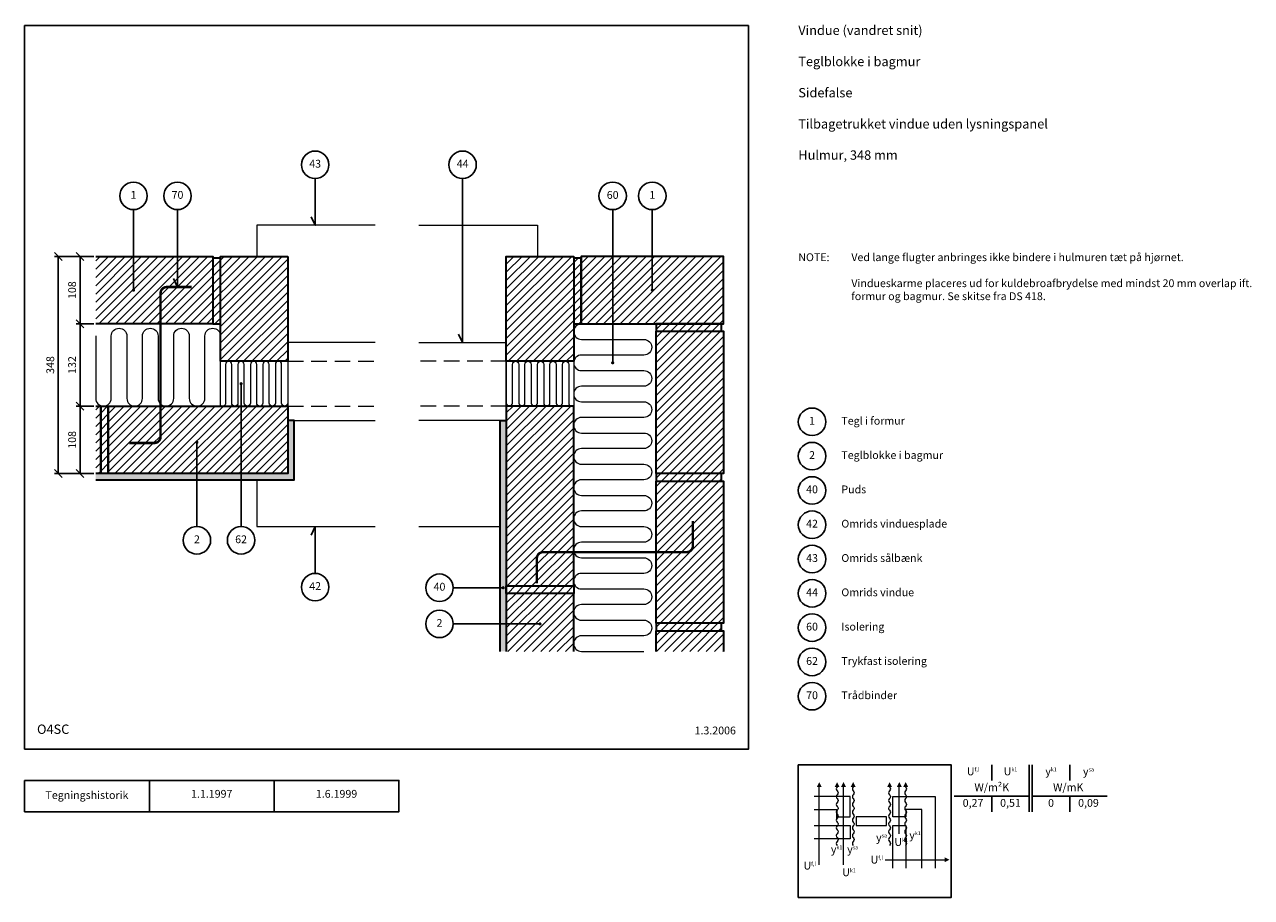
# Model space of a CAD drawing. Extents: x 100 to 2066, y 2 to 1402.
import ezdxf

# ---------------------------------------------------------------- set-up
doc = ezdxf.new("R2010")
doc.units = 0
doc.header["$MEASUREMENT"] = 0
doc.linetypes.add('DASHED', pattern=[0.75, 0.5, -0.25])
doc.layers.get('0').update_dxf_attribs({"linetype": 'CONTINUOUS'})
doc.layers.get('DEFPOINTS').update_dxf_attribs({"linetype": 'CONTINUOUS'})
for name, color, linetype, lineweight in [('A09-H--', 7, 'CONTINUOUS', 25), ('A99---O', 8, 'CONTINUOUS', 18), ('A99--M-', 14, 'CONTINUOUS', 25), ('A99--S-', 8, 'CONTINUOUS', 13), ('A99--T-', 7, 'CONTINUOUS', 25), ('A99-B--', 114, 'CONTINUOUS', 35), ('A99-I--', 40, 'CONTINUOUS', 18), ('A99-M--', 34, 'CONTINUOUS', 35), ('A99-S--', 144, 'CONTINUOUS', 25)]:
    doc.layers.add(name, color=color, linetype=linetype, lineweight=lineweight)
doc.styles.add('arial', font='ARIAL.TTF')
doc.styles.add('ROMANS', font='SIMPLEX.SHX')
doc.dimstyles.new('ISO-25', dxfattribs={"dimtxt": 2.5, "dimasz": 2.5, "dimexe": 1.25, "dimexo": 0.625, "dimtad": 1, "dimtih": 1, "dimdec": 4, "dimdsep": 46, "dimtxsty": 'Standard', "dimcen": 2.5, "dimadec": 0, "dimazin": 0, "dimtfac": 1, "dimtdec": 4, "dimtmove": 0, "dimatfit": 3, "dimfxl": 0, "dimtvp": 1, "dimtolj": 1, "dimtzin": 0, "dimarcsym": 0})

# ---------------------------------------------------------------- blocks, each defined once
blk = doc.blocks.new('_OBLIQUE')
at = {"color": 0, "linetype": 'ByBlock'}
blk.add_line((-0.5, -0.5), (0.5, 0.5), dxfattribs=at)
blk = doc.blocks.new('*D5')
at = {"layer": 'A99--M-', "color": 0, "lineweight": -2}
for p, q in [((210.9, 1030), (147.8, 1030)), ((154, 1030), (154, 682)), ((210.9, 682), (147.8, 682))]:
    blk.add_line(p, q, dxfattribs=at)
at = {"layer": 'DEFPOINTS', "color": 0}
for p in [(214, 1030), (154, 682), (214, 682)]:
    blk.add_point(p, dxfattribs=at)
at = {"layer": 'A99--M-', "color": 0, "lineweight": -2, "xscale": 12.5, "yscale": 12.5, "zscale": 12.5}
for p, rotation in [((154, 1030), 90), ((154, 682), 270)]:
    blk.add_blockref('_OBLIQUE', p, dxfattribs=dict(at, rotation=rotation))
at = {"layer": 'A99--M-', "color": 0, "insert": (141.2, 856), "char_height": 12.5, "attachment_point": 5, "rotation": 90, "style": 'arial'}
blk.add_mtext('\\A1;348', dxfattribs=at)
blk = doc.blocks.new('*X4')
at = {"color": 0}
for p, q in [((214, 784.1), (219.9, 790)), ((222, 778.8), (233.2, 790)), ((234, 684.8), (339.2, 790)), ((234, 698), (326, 790)), ((234, 711.3), (312.7, 790)), ((234, 724.6), (299.4, 790)), ((234, 737.8), (286.2, 790)), ((234, 751.1), (272.9, 790)), ((234, 764.3), (259.7, 790)), ((234, 777.6), (246.4, 790)), ((244.5, 682), (352.5, 790)), ((257.7, 682), (365.7, 790)), ((271, 682), (379, 790)), ((284.3, 682), (392.3, 790)), ((297.5, 682), (405.5, 790)), ((310.8, 682), (418.8, 790)), ((324, 682), (432, 790)), ((337.3, 682), (445.3, 790)), ((350.5, 682), (458.5, 790)), ((363.8, 682), (471.8, 790)), ((377.1, 682), (485.1, 790)), ((390.3, 682), (498.3, 790)), ((403.6, 682), (511.6, 790)), ((416.8, 682), (522, 787.2)), ((872, 779.2), (882.8, 790)), ((872, 765.9), (896.1, 790)), ((872, 752.7), (909.3, 790)), ((872, 739.4), (922.6, 790)), ((872, 726.2), (935.8, 790)), ((872, 712.9), (949.1, 790)), ((872, 699.6), (962.4, 790)), ((872, 686.4), (975.6, 790)), ((214, 770.8), (222, 778.8)), ((222, 765.6), (234, 777.6)), ((430.1, 682), (522, 773.9)), ((872, 673.1), (980, 781.1)), ((872, 659.9), (980, 767.9)), ((214, 757.6), (222, 765.6)), ((214, 744.3), (222, 752.3)), ((222, 752.3), (234, 764.3)), ((222, 739.1), (234, 751.1)), ((443.4, 682), (522, 760.6)), ((456.6, 682), (522, 747.4)), ((872, 646.6), (980, 754.6)), ((214, 731.1), (222, 739.1)), ((222, 725.8), (234, 737.8)), ((469.9, 682), (522, 734.1)), ((872, 633.4), (980, 741.4)), ((872, 620.1), (980, 728.1)), ((214, 717.8), (222, 725.8)), ((214, 704.6), (222, 712.6)), ((222, 712.6), (234, 724.6)), ((222, 699.3), (234, 711.3)), ((483.1, 682), (522, 720.9)), ((872, 606.8), (980, 714.8)), ((214, 691.3), (222, 699.3)), ((222, 686), (234, 698)), ((496.4, 682), (522, 707.6)), ((509.6, 682), (522, 694.4)), ((872, 593.6), (980, 701.6)), ((872, 580.3), (980, 688.3)), ((218, 682), (222, 686)), ((231.2, 682), (234, 684.8)), ((872, 567.1), (980, 675.1)), ((872, 553.8), (980, 661.8)), ((872, 540.5), (980, 648.5)), ((872, 527.3), (980, 635.3)), ((872, 514), (980, 622)), ((873.2, 502), (980, 608.8)), ((886.5, 502), (980, 595.5)), ((899.7, 502), (980, 582.3)), ((913, 502), (980, 569)), ((926.3, 502), (980, 555.7)), ((939.5, 502), (980, 542.5)), ((952.8, 502), (980, 529.2)), ((966, 502), (980, 516)), ((872, 500.8), (873.2, 502)), ((874.5, 490), (886.5, 502)), ((887.7, 490), (899.7, 502)), ((901, 490), (913, 502)), ((914.3, 490), (926.3, 502)), ((927.5, 490), (939.5, 502)), ((940.8, 490), (952.8, 502)), ((954, 490), (966, 502)), ((967.3, 490), (979.3, 502)), ((979.3, 502), (980, 502.7)), ((872, 487.5), (874.5, 490)), ((872, 474.3), (887.7, 490)), ((872, 461), (901, 490)), ((872, 447.7), (914.3, 490)), ((872, 434.5), (927.5, 490)), ((872, 421.2), (940.8, 490)), ((872, 408), (954, 490)), ((874.3, 397), (967.3, 490)), ((887.6, 397), (980, 489.4)), ((900.8, 397), (980, 476.2)), ((914.1, 397), (980, 462.9)), ((927.3, 397), (980, 449.7)), ((940.6, 397), (980, 436.4)), ((953.8, 397), (980, 423.2)), ((967.1, 397), (980, 409.9))]:
    blk.add_line(p, q, dxfattribs=at)
blk = doc.blocks.new('*D6')
at = {"layer": 'A99--M-', "color": 0, "lineweight": -2}
for p, q in [((210.9, 790), (182.8, 790)), ((189, 790), (189, 682)), ((210.9, 682), (182.8, 682))]:
    blk.add_line(p, q, dxfattribs=at)
at = {"layer": 'DEFPOINTS', "color": 0}
for p in [(214, 790), (189, 682), (214, 682)]:
    blk.add_point(p, dxfattribs=at)
at = {"layer": 'A99--M-', "color": 0, "lineweight": -2, "xscale": 12.5, "yscale": 12.5, "zscale": 12.5}
for p, rotation in [((189, 790), 90), ((189, 682), 270)]:
    blk.add_blockref('_OBLIQUE', p, dxfattribs=dict(at, rotation=rotation))
at = {"layer": 'A99--M-', "color": 0, "insert": (176.2, 736), "char_height": 12.5, "attachment_point": 5, "rotation": 90, "style": 'arial'}
blk.add_mtext('\\A1;108', dxfattribs=at)
blk = doc.blocks.new('*D7')
at = {"layer": 'A99--M-', "color": 0, "lineweight": -2}
for p, q in [((210.9, 922), (182.8, 922)), ((189, 922), (189, 790)), ((210.9, 790), (182.8, 790))]:
    blk.add_line(p, q, dxfattribs=at)
at = {"layer": 'DEFPOINTS', "color": 0}
for p in [(214, 922), (189, 790), (214, 790)]:
    blk.add_point(p, dxfattribs=at)
at = {"layer": 'A99--M-', "color": 0, "lineweight": -2, "xscale": 12.5, "yscale": 12.5, "zscale": 12.5}
for p, rotation in [((189, 922), 90), ((189, 790), 270)]:
    blk.add_blockref('_OBLIQUE', p, dxfattribs=dict(at, rotation=rotation))
at = {"layer": 'A99--M-', "color": 0, "insert": (176.2, 856), "char_height": 12.5, "attachment_point": 5, "rotation": 90, "style": 'arial'}
blk.add_mtext('\\A1;132', dxfattribs=at)
blk = doc.blocks.new('*D8')
at = {"layer": 'A99--M-', "color": 0, "lineweight": -2}
for p, q in [((210.9, 1030), (182.8, 1030)), ((189, 1030), (189, 922)), ((210.9, 922), (182.8, 922))]:
    blk.add_line(p, q, dxfattribs=at)
at = {"layer": 'DEFPOINTS', "color": 0}
for p in [(214, 1030), (189, 922), (214, 922)]:
    blk.add_point(p, dxfattribs=at)
at = {"layer": 'A99--M-', "color": 0, "lineweight": -2, "xscale": 12.5, "yscale": 12.5, "zscale": 12.5}
for p, rotation in [((189, 1030), 90), ((189, 922), 270)]:
    blk.add_blockref('_OBLIQUE', p, dxfattribs=dict(at, rotation=rotation))
at = {"layer": 'A99--M-', "color": 0, "insert": (176.2, 976), "char_height": 12.5, "attachment_point": 5, "rotation": 90, "style": 'arial'}
blk.add_mtext('\\A1;108', dxfattribs=at)

msp = doc.modelspace()

# ---------------------------------------------------------------- hatches: boundary and pattern name
at = {"layer": 'A99--S-'}
h = msp.add_hatch(dxfattribs=at)
h.set_pattern_fill('ANSI31', color=256, scale=75, style=0)
h.paths.add_polyline_path([(318, 971, -0.4142135624), (328, 981), (345.14602, 981), (345.14602, 1030), (214, 1030), (214, 922), (318, 922)])
h.paths.add_polyline_path([(402, 1027), (402, 1030), (345.14602, 1030), (345.14602, 981), (328, 981, 0.4142135624), (318, 971), (318, 922), (402, 922)])
h.paths.add_polyline_path([(414, 1027), (402, 1027), (402, 922), (414, 922)])
h.paths.add_polyline_path([(522, 1030), (414, 1030), (414, 862), (522, 862)])
h.paths.add_polyline_path([(980, 1030), (872, 1030), (872, 862), (980, 862)])
h.paths.add_polyline_path([(992, 1027), (980, 1027), (980, 922), (992, 922)])
h.paths.add_polyline_path([(1042.5, 1030), (992, 1030), (992, 922), (1042.5, 922)])
h.paths.add_polyline_path([(1220, 1030), (1106, 1030), (1106, 977.25, -0.4142135624), (1107.25, 976, -1), (1104.75, 976, -0.4142135624), (1106, 977.25), (1106, 1030), (1042.5, 1030), (1042.5, 922), (1220, 922)])
h.paths.add_polyline_path([(1217, 922), (1112, 922), (1112, 910), (1217, 910)])
h.paths.add_polyline_path([(1220, 910), (1112, 910), (1112, 682), (1220, 682)])
h.paths.add_polyline_path([(1217, 682), (1112, 682), (1112, 670), (1217, 670)])
h.paths.add_polyline_path([(1220, 670), (1112, 670), (1112, 442), (1220, 442)])
h.paths.add_polyline_path([(1217, 442), (1112, 442), (1112, 430), (1217, 430)])
h.paths.add_polyline_path([(1220, 430), (1112, 430), (1112, 397), (1220, 397)])
h = msp.add_hatch(dxfattribs=at)
h.set_pattern_fill('AR-SAND', color=256, scale=5, style=0)
h.paths.add_polyline_path([(376.25, 682), (234, 682), (222, 682), (214, 682), (214, 672), (376.25, 672)])
h.paths.add_polyline_path([(447, 682), (376.25, 682), (376.25, 672), (447, 672)])
h.paths.add_polyline_path([(532, 767), (522, 767), (522, 682), (447, 682), (447, 672), (532, 672)])
h.paths.add_polyline_path([(872, 767), (862, 767), (862, 499), (865.75, 499, -1), (868.25, 499, -1), (865.75, 499), (862, 499), (862, 441.00204), (872, 441.00204), (872, 490), (872, 502)])
h.paths.add_polyline_path([(872, 441.00204), (862, 441.00204), (862, 397), (872, 397)])

# ---------------------------------------------------------------- linework, layer by layer
at = {"color": 8, "lineweight": 13}
for points, format in [([(1373.57203, 187.52079, 0, 7.8125, 0), (1373.57203, 179.70829, 7.8125, 7.8125, 0)], "xyseb"), ([(1402.14039, 187.52079, 0, 7.8125, 0), (1402.14039, 179.70829, 7.8125, 7.8125, 0)], "xyseb"), ([(1402.14039, 179.70829, 0.4068960914), (1402.14039, 173.45829, -0.5), (1402.14039, 167.20829, 0.4068960914), (1402.14039, 160.95829, -0.5), (1402.14039, 154.70829, 0.4068960914), (1402.14039, 148.45829, -0.5), (1402.14039, 142.20829, 0.4068960914), (1402.14039, 135.95829, -0.5), (1402.14039, 129.70829, 0.4068960914), (1402.14039, 123.45829, -0.5), (1402.14039, 117.20829, 0.4068960914), (1402.14039, 110.95829, -0.5), (1402.14039, 104.70829, 0.4068960914), (1402.14039, 98.45829, -0.5), (1402.14039, 92.20829, 0.4068960914), (1402.14039, 85.95829)], "xyb"), ([(1412.34807, 187.52079, 0, 7.8125, 0), (1412.34807, 179.70829, 7.8125, 7.8125, 0)], "xyseb"), ([(1427.89494, 187.52079, 0, 7.8125, 0), (1427.89494, 179.70829, 7.8125, 7.8125, 0)], "xyseb"), ([(1427.89494, 179.70829, 0.4068960914), (1427.89494, 173.45829, -0.5), (1427.89494, 167.20829, 0.4068960914), (1427.89494, 160.95829, -0.5), (1427.89494, 154.70829, 0.4068960914), (1427.89494, 148.45829, -0.5), (1427.89494, 142.20829, 0.4068960914), (1427.89494, 135.95829, -0.5), (1427.89494, 129.70829, 0.4068960914), (1427.89494, 123.45829, -0.5), (1427.89494, 117.20829, 0.4068960914), (1427.89494, 110.95829, -0.5), (1427.89494, 104.70829, 0.4068960914), (1427.89494, 98.45829, -0.5), (1427.89494, 92.20829, 0.4068960914), (1427.89494, 85.95829)], "xyb"), ([(1486.25432, 187.52079, 0, 7.8125, 0), (1486.25432, 179.70829, 7.8125, 7.8125, 0)], "xyseb"), ([(1486.25432, 179.70829, -0.4068960914), (1486.25432, 173.45829, 0.5), (1486.25432, 167.20829, -0.4068960914), (1486.25432, 160.95829, 0.5), (1486.25432, 154.70829, -0.4068960914), (1486.25432, 148.45829, 0.5), (1486.25432, 142.20829, -0.4068960914), (1486.25432, 135.95829, 0.5), (1486.25432, 129.70829, -0.4068960914), (1486.25432, 123.45829, 0.5), (1486.25432, 117.20829, -0.4068960914), (1486.25432, 110.95829, 0.5), (1486.25432, 104.70829, -0.4068960914), (1486.25432, 98.45829, 0.5), (1486.25432, 92.20829, -0.4068960914), (1486.25432, 85.95829)], "xyb"), ([(1501.80119, 187.52079, 0, 7.8125, 0), (1501.80119, 179.70829, 7.8125, 7.8125, 0)], "xyseb"), ([(1512.00887, 187.52079, 0, 7.8125, 0), (1512.00887, 179.70829, 7.8125, 7.8125, 0)], "xyseb"), ([(1512.00887, 179.70829, -0.4068960914), (1512.00887, 173.45829, 0.5), (1512.00887, 167.20829, -0.4068960914), (1512.00887, 160.95829, 0.5), (1512.00887, 154.70829, -0.4068960914), (1512.00887, 148.45829, 0.5), (1512.00887, 142.20829, -0.4068960914), (1512.00887, 135.95829, 0.5), (1512.00887, 129.70829, -0.4068960914), (1512.00887, 123.45829, 0.5), (1512.00887, 117.20829, -0.4068960914), (1512.00887, 110.95829, 0.5), (1512.00887, 104.70829, -0.4068960914), (1512.00887, 98.45829, 0.5), (1512.00887, 92.20829, -0.4068960914), (1512.00887, 85.95829)], "xyb"), ([(1582.26994, 63.06766, 0, 7.8125, 0), (1574.45744, 63.06766, 7.8125, 7.8125, 0)], "xyseb")]:
    msp.add_lwpolyline(points, format=format, dxfattribs=at)
for points in [[(1373.57203, 54.55204), (1373.57203, 54.55204), (1373.57203, 179.70829)], [(1412.34807, 54.55204), (1412.34807, 54.55204), (1412.34807, 179.70829)], [(1501.80119, 104.55204), (1501.80119, 104.55204), (1501.80119, 179.70829)], [(1365.34286, 143.38016), (1401.80119, 143.38016), (1401.80119, 131.66141), (1422.89494, 131.66141), (1422.89494, 164.47391), (1365.34286, 164.47391)], [(1538.12932, 49.63016), (1538.12932, 143.38016), (1512.34807, 143.38016), (1512.34807, 131.66141), (1491.25432, 131.66141), (1491.25432, 164.47391), (1559.22307, 164.47391), (1559.22307, 49.63016)], [(1401.80119, 129.31766), (1401.80119, 143.38016)], [(1365.34286, 117.59891), (1401.80119, 117.59891), (1401.80119, 117.59891), (1422.89494, 117.59891), (1422.89494, 96.50516), (1365.34286, 96.50516)], [(1491.25432, 49.63016), (1491.25432, 117.59891), (1512.34807, 117.59891), (1512.34807, 49.63016)], [(1479.30119, 63.06766), (1479.30119, 63.06766), (1574.45744, 63.06766)]]:
    msp.add_lwpolyline(points, dxfattribs=at)
msp.add_lwpolyline([(1432.89494, 117.59891), (1481.25432, 117.59891), (1481.25432, 131.66141), (1432.89494, 131.66141)], close=True, dxfattribs=at)
at = {"layer": 'A09-H--'}
for points in [[(100, 240), (1260, 240), (1260, 1400), (100, 1400)], [(1340, 2.5), (1585, 2.5), (1585, 215), (1340, 215)], [(100, 190), (500, 190), (500, 140), (100, 140)]]:
    msp.add_lwpolyline(points, close=True, dxfattribs=at)
for points in [[(1650, 215), (1650, 190)], [(1650, 215), (1650, 190)], [(1710, 140), (1710, 215)], [(1715, 215), (1715, 140)], [(1775, 215), (1775, 190)], [(300, 140), (300, 190)], [(500, 190), (700, 190), (700, 140), (500, 140)], [(1590, 165), (1710, 165)], [(1650, 165), (1650, 140)], [(1715, 165), (1835, 165)], [(1775, 165), (1775, 140)]]:
    msp.add_lwpolyline(points, dxfattribs=at)
at = {"layer": 'A99---O', "linetype": 'DASHED', "ltscale": 50}
for p, q in [((522, 862), (662, 862)), ((872, 862), (732, 862)), ((522, 790), (662, 790)), ((872, 790), (732, 790))]:
    msp.add_line(p, q, dxfattribs=at)
at = {"layer": 'A99---O'}
msp.add_line((732, 597), (862, 597), dxfattribs=at)
for points in [[(662, 1080), (472, 1080), (472, 1030)], [(732, 1080), (922, 1080), (922, 1030)], [(662, 892), (522, 892), (522, 767), (662, 767)], [(732, 892), (872, 892), (872, 767), (732, 767)], [(472, 672), (472, 597), (662, 597)]]:
    msp.add_lwpolyline(points, dxfattribs=at)
at = {"layer": 'A99--T-'}
for p, q in [((274.60685, 1105), (274.60685, 976)), ((1042.5, 1105), (1042.5, 858.25)), ((1106, 1105), (1106, 976)), ((447, 597), (447, 826)), ((376.25, 597), (376.25, 732)), ((787, 499), (867, 499)), ((787, 441.00204), (926, 441.00204))]:
    msp.add_line(p, q, dxfattribs=at)
for points in [[(559.41073, 1093.59462), (565.75, 1080), (565.75, 1155)], [(802, 1155), (802, 892), (795.66073, 905.59462)], [(338.80674, 994.59462), (345.14602, 981), (345.14602, 1105)], [(559.41073, 583.40538), (565.75, 597), (565.75, 522)]]:
    msp.add_lwpolyline(points, dxfattribs=at)
at = {"layer": 'A99--T-', "const_width": 2.5}
for points in [[(273.35685, 976, 1), (275.85685, 976, 1)], [(1104.75, 976, 1), (1107.25, 976, 1)], [(1041.25, 859.5, 1), (1043.75, 859.5, 1)], [(445.75, 826, 1), (448.25, 826, 1)], [(375, 732, 1), (377.5, 732, 1)], [(865.75, 499, 1), (868.25, 499, 1)], [(924.75, 441.00204, 1), (927.25, 441.00204, 1)]]:
    msp.add_lwpolyline(points, format="xyb", close=True, dxfattribs=at)
at = {"layer": 'A99--T-'}
for centre in [(565.75, 1177), (802, 1177), (274.60685, 1127), (345.14602, 1127), (1042.5, 1127), (1106, 1127), (1362, 765), (1362, 710), (1362, 655), (1362, 600), (376.25, 575), (447, 575), (1362, 545), (565.75, 500), (765, 499), (1362, 490), (765, 441.00204), (1362, 435), (1362, 380), (1362, 325)]:
    msp.add_circle(centre, 22, dxfattribs=at)
at = {"layer": 'A99-B--'}
for points in [[(214, 672), (532, 672), (532, 767), (522, 767), (522, 682), (214, 682)], [(862, 397), (862, 767), (872, 767), (872, 397)]]:
    msp.add_lwpolyline(points, dxfattribs=at)
at = {"layer": 'A99-I--'}
for points in [[(214, 902.5), (214, 802.5, 0.999999888), (239, 802.5), (239, 902.5, -1), (264, 902.5), (264, 802.5, 1), (289, 802.5), (289, 902.5, -1), (314, 902.5), (314, 802.5, 1), (339, 802.5), (339, 902.5, -1), (364, 902.5), (364, 802.5, 1), (389, 802.5), (389, 902.5, -1), (414, 902.5, 0.3093554021)], [(992.5, 922, 1), (992.5, 897), (1092.5, 897, -1), (1092.5, 872), (992.5, 872, 1), (992.5, 847), (1092.5, 847, -1), (1092.5, 822), (992.5, 822, 1), (992.5, 797), (1092.5, 797, -1), (1092.5, 772), (992.5, 772, 1), (992.5, 747), (1092.5, 747, -1), (1092.5, 722), (992.5, 722, 1), (992.5, 697), (1092.5, 697, -1), (1092.5, 672), (992.5, 672, 1), (992.5, 647), (1092.5, 647, -1), (1092.5, 622), (992.5, 622, 1), (992.5, 597), (1092.5, 597, -1), (1092.5, 572), (992.5, 572, 1), (992.5, 547), (1092.5, 547, -1), (1092.5, 522), (992.5, 522, 1), (992.5, 497), (1092.5, 497, -1), (1092.5, 472), (992.5, 472, 1), (992.5, 447), (1092.5, 447, -1), (1092.5, 422), (992.5, 422, 1), (992.5, 397), (1092.5, 397, -1)], [(522, 857), (522, 795, -1), (512, 795), (512, 857, 1), (502, 857), (502, 795, -1), (492, 795), (492, 857, 1), (482, 857), (482, 795, -1), (472, 795), (472, 857, 1), (462, 857), (462, 795, -1), (452, 795), (452, 857, 1), (442, 857), (442, 795, -1), (432, 795), (432, 857, 1), (422, 857), (422, 795, -0.6180339887), (414, 791, -0.6180339887)], [(872, 857), (872, 795, 1), (882, 795), (882, 857, -1), (892, 857), (892, 795, 1), (902, 795), (902, 857, -1), (912, 857), (912, 795, 1), (922, 795), (922, 857, -1), (932, 857), (932, 795, 1), (942, 795), (942, 857, -1), (952, 857), (952, 795, 1), (962, 795), (962, 857, -1), (972, 857), (972, 795, 0.6180339887), (980, 791, 0.6180339887)]]:
    msp.add_lwpolyline(points, format="xyb", dxfattribs=at)
for points in [[(414, 862), (522, 862), (522, 790), (414, 790)], [(980, 790), (872, 790), (872, 862), (980, 862)]]:
    msp.add_lwpolyline(points, close=True, dxfattribs=at)
at = {"layer": 'A99-M--'}
for points in [[(214, 1030), (402, 1030), (402, 922), (214, 922)], [(214, 790), (222, 790), (222, 682), (214, 682)], [(980, 397), (980, 490), (872, 490), (872, 397)], [(1112, 397), (1112, 430), (1220, 430), (1220, 397)]]:
    msp.add_lwpolyline(points, dxfattribs=at)
for points in [[(402, 922), (414, 922), (414, 1027), (402, 1027)], [(522, 1030), (522, 862), (414, 862), (414, 1030)], [(980, 1030), (980, 862), (872, 862), (872, 1030)], [(980, 922), (992, 922), (992, 1027), (980, 1027)], [(992, 922), (1220, 922), (1220, 1030), (992, 1030)], [(1217, 910), (1217, 922), (1112, 922), (1112, 910)], [(1112, 910), (1220, 910), (1220, 682), (1112, 682)], [(234, 790), (234, 682), (222, 682), (222, 790)], [(522, 790), (522, 682), (234, 682), (234, 790)], [(980, 790), (872, 790), (872, 502), (980, 502)], [(1217, 670), (1217, 682), (1112, 682), (1112, 670)], [(1112, 670), (1220, 670), (1220, 442), (1112, 442)], [(980, 502), (980, 490), (872, 490), (872, 502)], [(1217, 430), (1217, 442), (1112, 442), (1112, 430)]]:
    msp.add_lwpolyline(points, close=True, dxfattribs=at)
at = {"layer": 'A99-S--', "const_width": 4}
for points in [[(368, 981), (328, 981, 0.4142135624), (318, 971), (318, 741, -0.4142135624), (308, 731), (268, 731)], [(1171, 606), (1171, 566, -0.4142135624), (1161, 556), (931, 556, 0.4142135624), (921, 546), (921, 506)]]:
    msp.add_lwpolyline(points, format="xyb", dxfattribs=at)

# ---------------------------------------------------------------- block references
at = {"layer": 'A99--S-'}
msp.add_blockref('*X4', (0, 0), dxfattribs=at)

# ---------------------------------------------------------------- texts
at = {"layer": 'A09-H--'}
for s, insert, char_height, width, attachment_point, style in [('Vindue (vandret snit)\\P\\PTeglblokke i bagmur\\P\\PSidefalse\\P\\PTilbagetrukket vindue uden lysningspanel\\P\\PHulmur, 348 mm', (1340, 1400), 15, 1168.3174, 1, 'arial'), ('{O4SC}', (120, 260), 15, 1168.3174, 7, 'arial'), ('U{\\H0.5x;f,l}', (1620, 204.58333), 12.5, 375.6087, 5, 'arial'), ('U{\\H0.5x;k1}', (1680, 204.58333), 12.5, 375.6087, 5, 'arial'), ('{\\fGreekS|b0|i0|c0|p0;y\\fArial|b0|i0|c0|p34;\\H0.5x;k1}', (1745, 204.58333), 12.5, 375.6087, 5, 'ROMANS'), ('{\\fGreekS|b0|i0|c0|p0;y\\fArial|b0|i0|c0|p34;\\H0.5x;k1}', (1745, 204.58333), 12.5, 375.6087, 5, 'ROMANS'), ('{\\fGreekS|b0|i0|c0|p0;y\\fArial|b0|i0|c0|p34;\\H0.5x;sa}', (1805, 204.58333), 12.5, 375.6087, 5, 'ROMANS'), ('W/m²K', (1650, 177.5), 12.5, 375.6087, 5, 'arial'), ('W/mK', (1772.5, 177.5), 12.5, 375.6087, 5, 'arial'), ('Tegningshistorik', (200, 165), 12.5, 375.6087, 5, 'arial'), ('1.1.1997', (400, 167), 12.5, 375.6087, 5, 'arial'), ('1.6.1999', (600, 167), 12.5, 375.6087, 5, 'arial'), ('0,27', (1620, 152.5), 12.5, 375.6087, 5, 'arial'), ('0,51', (1680, 152.5), 12.5, 375.6087, 5, 'arial'), ('0', (1745, 152.5), 12.5, 375.6087, 5, 'arial'), ('0,09', (1805, 152.5), 12.5, 375.6087, 5, 'arial'), ('{\\fGreekS|b0|i0|c0|p0;y\\fArial|b0|i0|c0|p34;\\H0.5x;sa}', (1473.44167, 104.76395), 12.5, 375.6087, 2, 'ROMANS'), ('{\\fGreekS|b0|i0|c0|p0;y\\fArial|b0|i0|c0|p34;\\H0.5x;k1}', (1526.94971, 108.74033), 12.5, 375.6087, 2, 'ROMANS'), ('{\\fGreekS|b0|i0|c0|p0;y\\fArial|b0|i0|c0|p34;\\H0.5x;k1}', (1401.35631, 85.95829), 12.5, 375.6087, 2, 'ROMANS'), ('{\\fGreekS|b0|i0|c0|p0;y\\fArial|b0|i0|c0|p34;\\H0.5x;sa}', (1427.11086, 85.95829), 12.5, 375.6087, 2, 'ROMANS'), ('U{\\H0.5x;k1}', (1504.85639, 97.60724), 12.5, 375.6087, 2, 'arial'), ('U{\\H0.5x;f,l}', (1358.32583, 59.79824), 12.5, 375.6087, 2, 'arial'), ('U{\\H0.5x;f,l}', (1475.68583, 63.06766), 12.5, 375.6087, 6, 'arial'), ('U{\\H0.5x;k1}', (1421.24464, 49.10659), 12.5, 375.6087, 2, 'arial')]:
    msp.add_mtext(s, dxfattribs=dict(at, insert=insert, char_height=char_height, width=width, attachment_point=attachment_point, style=style))
at = {"layer": 'A99--T-', "char_height": 12.5, "style": 'arial'}
for s, insert, width, attachment_point in [('43', (565.75, 1177), 377.2983, 5), ('44', (802, 1177), 377.2983, 5), ('{1}', (274.60685, 1127), 377.2983, 5), ('{70}', (345.14602, 1127), 377.2983, 5), ('{60}', (1042.5, 1127), 377.2983, 5), ('{1}', (1106, 1127), 377.2983, 5), ('{NOTE:}', (1340, 1035), 1355.2931, 1), ('Ved lange flugter anbringes ikke bindere i hulmuren tæt på hjørnet.\\P\\PVindueskarme placeres ud for kuldebroafbrydelse med mindst 20 mm overlap ift. formur og bagmur. Se skitse fra DS 418.', (1425, 1035), 650, 1), ('{1}', (1362, 765), 377.2983, 5), ('{Tegl i formur}', (1409, 765), 650, 4), ('{2}', (1362, 710), 377.2983, 5), ('Teglblokke i bagmur', (1409, 710), 650, 4), ('40', (1362, 655), 377.2983, 5), ('Puds', (1409, 655), 650, 4), ('42', (1362, 600), 377.2983, 5), ('Omrids vinduesplade', (1409, 600), 650, 4), ('{2}', (376.25, 575), 377.2983, 5), ('{62}', (447, 575), 377.2983, 5), ('43', (1362, 545), 377.2983, 5), ('Omrids sålbænk', (1409, 545), 650, 4), ('42', (565.75, 500), 377.2983, 5), ('{40}', (765, 499), 377.2983, 5), ('{44}', (1362, 490), 377.2983, 5), ('Omrids vindue', (1409, 490), 650, 4), ('2', (765, 441.00204), 377.2983, 5), ('{60}', (1362, 435), 377.2983, 5), ('{Isolering}', (1409, 435), 650, 4), ('{62}', (1362, 380), 377.2983, 5), ('{Trykfast isolering}', (1409, 380), 650, 4), ('{Trådbinder}', (1409, 325), 650, 4), ('{70}', (1362, 325), 377.2983, 5), ('1.3.2006', (1240, 260), 375.6087, 9)]:
    msp.add_mtext(s, dxfattribs=dict(at, insert=insert, width=width, attachment_point=attachment_point))

# ---------------------------------------------------------------- dimensions: what is measured, and where the dimension line sits
at = {"layer": 'A99--M-'}
for base, p1, p2, picture, middle in [((154, 682), (214, 1030), (214, 682), '*D5', (141.22715, 856)), ((189, 922), (214, 1030), (214, 922), '*D8', (176.23568, 976)), ((189, 790), (214, 922), (214, 790), '*D7', (176.22715, 856)), ((189, 682), (214, 790), (214, 682), '*D6', (176.23568, 736))]:
    dim = msp.add_linear_dim(base=base, p1=p1, p2=p2, angle=90, dimstyle='ISO-25', override={"dimscale": 5, "dimtad": 0, "dimtih": 0, "dimtoh": 1, "dimtxsty": 'arial', "dimblk1": 'OBLIQUE', "dimblk2": 'OBLIQUE', "dimsah": 1}, dxfattribs=at)
    dim.commit()
    dim.dimension.update_dxf_attribs({"geometry": picture, "text_midpoint": middle})

doc.saveas('drawing.dxf')
